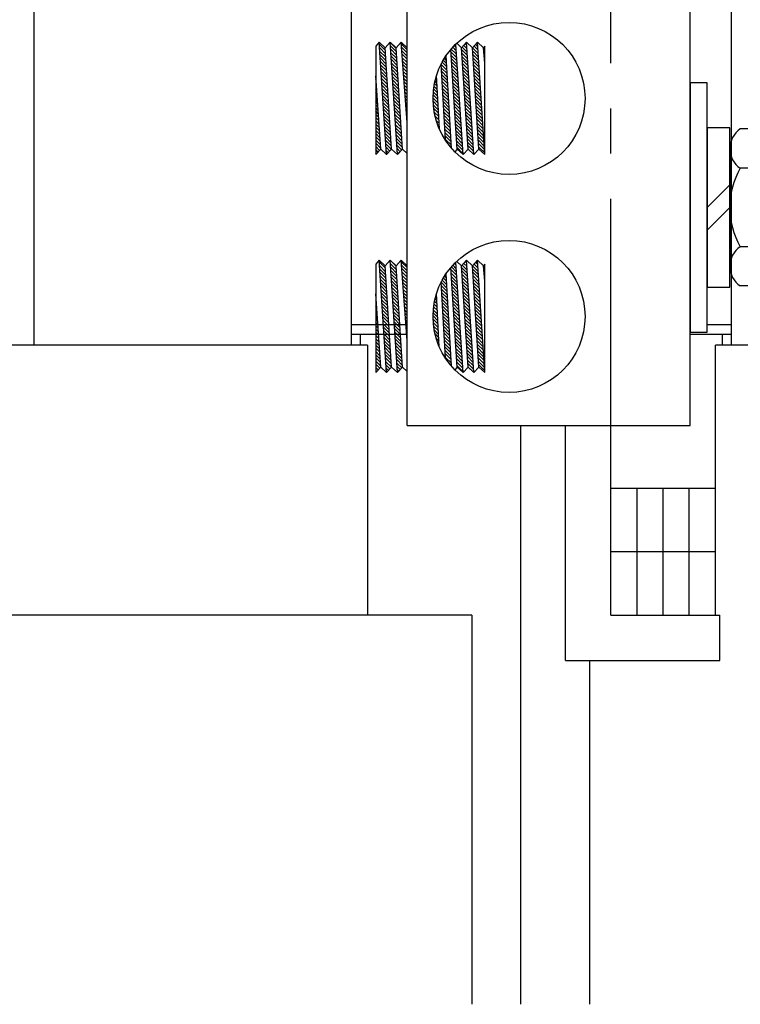
# Model space of a CAD drawing. Extents: x 9 to 120, y 4 to 84.
# Drawn here: x 109 to 113, y 14 to 19 of the extents above; entities that cross this region are included whole.
import ezdxf

# ---------------------------------------------------------------- set-up
doc = ezdxf.new("R2010")
doc.units = 0
doc.linetypes.add('CENTER', pattern=[2, 1.25, -0.25, 0.25, -0.25])
doc.layers.get('0').update_dxf_attribs({"linetype": 'CONTINUOUS'})
doc.layers.add('HIDDEN', color=7, linetype='CENTER')
doc.layers.add('HW-OBJ', color=7, linetype='CONTINUOUS')

msp = doc.modelspace()

# ---------------------------------------------------------------- linework, layer by layer
for p, q in [((108.6888, 19.219), (108.6888, 17.224)), ((110.4388, 19.219), (110.4388, 17.224)), ((110.7478, 16.7809), (110.7478, 19.1871)), ((112.3098, 16.7809), (112.3098, 19.1871)), ((112.5388, 17.224), (112.5388, 19.219)), ((110.5946, 18.8956), (110.5746, 18.8738)), ((110.5746, 18.8738), (110.5746, 18.2756)), ((110.6348, 18.2756), (110.5946, 18.8956)), ((110.6273, 18.8656), (110.5946, 18.8956)), ((110.6283, 18.8504), (110.5954, 18.8832)), ((110.6295, 18.8315), (110.5966, 18.8643)), ((110.6548, 18.8956), (110.6273, 18.8656)), ((110.6623, 18.3056), (110.6273, 18.8656)), ((110.6951, 18.2756), (110.6548, 18.8956)), ((110.6876, 18.8656), (110.6548, 18.8956)), ((110.6878, 18.8615), (110.6549, 18.8945)), ((110.689, 18.8427), (110.6561, 18.8755)), ((110.6902, 18.8238), (110.6574, 18.8566)), ((110.7151, 18.8956), (110.6876, 18.8656)), ((110.7226, 18.3056), (110.6876, 18.8656)), ((110.7478, 18.4523), (110.7151, 18.8956)), ((110.7478, 18.8656), (110.7151, 18.8956)), ((110.7478, 18.8546), (110.7157, 18.8867)), ((110.7478, 18.8369), (110.7171, 18.8676)), ((111.0237, 18.3056), (110.9896, 18.856)), ((111.0208, 18.8291), (110.9915, 18.8583)), ((111.0195, 18.848), (110.9998, 18.8677)), ((111.0183, 18.8669), (111.0084, 18.8769)), ((111.0565, 18.2756), (111.0171, 18.8857)), ((111.0489, 18.8656), (111.0233, 18.8891)), ((111.0764, 18.8956), (111.0489, 18.8656)), ((111.0839, 18.3056), (111.0489, 18.8656)), ((111.0812, 18.8217), (111.0497, 18.8532)), ((111.08, 18.8406), (111.0518, 18.8688)), ((111.0788, 18.8595), (111.0603, 18.878)), ((111.0776, 18.8784), (111.0687, 18.8872)), ((111.1167, 18.2756), (111.0764, 18.8956)), ((111.1092, 18.8656), (111.0764, 18.8956)), ((111.1367, 18.8956), (111.1092, 18.8656)), ((111.1442, 18.3056), (111.1092, 18.8656)), ((111.1442, 18.3056), (111.1092, 18.8656)), ((111.1407, 18.8329), (111.1093, 18.8644)), ((111.1395, 18.8518), (111.1171, 18.8742)), ((111.1383, 18.8707), (111.1255, 18.8834)), ((111.1371, 18.8896), (111.134, 18.8927)), ((111.1769, 18.2756), (111.1367, 18.8956)), ((111.1694, 18.8656), (111.1367, 18.8956)), ((111.1769, 18.8738), (111.1694, 18.8656)), ((111.1769, 18.7798), (111.1694, 18.8656)), ((111.1769, 18.8497), (111.1702, 18.8564)), ((111.1769, 18.8674), (111.1739, 18.8705)), ((111.1769, 18.2756), (111.1769, 18.8738)), ((110.6307, 18.8126), (110.5979, 18.8454)), ((110.6318, 18.7938), (110.5991, 18.8265)), ((110.633, 18.7749), (110.6003, 18.8076)), ((110.6914, 18.805), (110.6586, 18.8377)), ((110.6925, 18.7861), (110.6598, 18.8188)), ((110.6937, 18.7673), (110.661, 18.7999)), ((110.7478, 18.8192), (110.7185, 18.8485)), ((110.7478, 18.8016), (110.7199, 18.8294)), ((110.7478, 18.7839), (110.7214, 18.8103)), ((110.964, 18.7975), (110.9542, 18.8073)), ((110.9629, 18.8163), (110.9611, 18.8181)), ((110.9933, 18.3093), (110.9626, 18.8204)), ((111.022, 18.8102), (110.9905, 18.8417)), ((111.0232, 18.7913), (110.9916, 18.8229)), ((111.0244, 18.7724), (110.9928, 18.804)), ((111.0825, 18.8028), (111.0509, 18.8343)), ((111.0837, 18.7839), (111.0521, 18.8155)), ((111.142, 18.814), (111.1104, 18.8455)), ((111.1432, 18.7951), (111.1116, 18.8267)), ((111.1444, 18.7762), (111.1128, 18.8078)), ((111.1769, 18.8321), (111.1719, 18.8371)), ((111.1769, 18.8144), (111.1736, 18.8177)), ((111.1769, 18.7967), (111.1753, 18.7983)), ((110.6342, 18.7561), (110.6015, 18.7887)), ((110.6354, 18.7372), (110.6028, 18.7698)), ((110.6365, 18.7184), (110.604, 18.7509)), ((110.6949, 18.7484), (110.6623, 18.781)), ((110.6961, 18.7295), (110.6635, 18.7621)), ((110.7478, 18.7662), (110.7228, 18.7912)), ((110.7478, 18.7485), (110.7242, 18.7721)), ((110.7478, 18.7308), (110.7256, 18.7531)), ((110.959, 18.3563), (110.9367, 18.7765)), ((110.9674, 18.7411), (110.937, 18.7715)), ((110.9685, 18.7223), (110.938, 18.7528)), ((110.9663, 18.7599), (110.9412, 18.785)), ((110.9651, 18.7787), (110.9475, 18.7963)), ((111.0256, 18.7535), (110.994, 18.7852)), ((111.0269, 18.7346), (110.9951, 18.7664)), ((111.0281, 18.7157), (110.9963, 18.7475)), ((111.0849, 18.765), (111.0533, 18.7966)), ((111.0861, 18.7461), (111.0544, 18.7778)), ((111.0874, 18.7272), (111.0556, 18.7589)), ((111.1456, 18.7573), (111.114, 18.7889)), ((111.1469, 18.7384), (111.1151, 18.7701)), ((111.1481, 18.7195), (111.1163, 18.7512)), ((110.6021, 18.3056), (110.5746, 18.7107)), ((110.5747, 18.7095), (110.5746, 18.7096)), ((110.576, 18.6905), (110.5746, 18.6919)), ((110.6377, 18.6995), (110.6052, 18.732)), ((110.6389, 18.6806), (110.6064, 18.7131)), ((110.6401, 18.6618), (110.6077, 18.6942)), ((110.6973, 18.7107), (110.6647, 18.7432)), ((110.6984, 18.6918), (110.666, 18.7243)), ((110.6996, 18.673), (110.6672, 18.7054)), ((110.7478, 18.7132), (110.727, 18.734)), ((110.7478, 18.6955), (110.7284, 18.7149)), ((110.7478, 18.6778), (110.7298, 18.6958)), ((110.9112, 18.6912), (110.9057, 18.6967)), ((110.9102, 18.7099), (110.9097, 18.7103)), ((110.9257, 18.418), (110.9101, 18.7115)), ((110.9696, 18.7035), (110.939, 18.7341)), ((110.9708, 18.6847), (110.9399, 18.7155)), ((110.9719, 18.6658), (110.9409, 18.6968)), ((111.0293, 18.6968), (110.9975, 18.7287)), ((111.0305, 18.6779), (110.9986, 18.7098)), ((111.0317, 18.659), (110.9998, 18.691)), ((111.0886, 18.7082), (111.0568, 18.7401)), ((111.0898, 18.6893), (111.058, 18.7212)), ((111.0911, 18.6704), (111.0591, 18.7023)), ((111.1493, 18.7006), (111.1175, 18.7324)), ((111.1506, 18.6816), (111.1187, 18.7135)), ((111.1518, 18.6627), (111.1199, 18.6947)), ((110.5773, 18.6716), (110.5746, 18.6742)), ((110.5786, 18.6526), (110.5746, 18.6565)), ((110.5798, 18.6336), (110.5746, 18.6389)), ((110.6413, 18.6429), (110.6089, 18.6753)), ((110.6424, 18.6241), (110.6101, 18.6564)), ((110.6436, 18.6052), (110.6114, 18.6375)), ((110.7008, 18.6541), (110.6684, 18.6865)), ((110.702, 18.6353), (110.6696, 18.6676)), ((110.7031, 18.6164), (110.6709, 18.6487)), ((110.7478, 18.6601), (110.7312, 18.6767)), ((110.7478, 18.6425), (110.7326, 18.6576)), ((110.7478, 18.6248), (110.734, 18.6385)), ((110.9152, 18.6165), (110.894, 18.6377)), ((110.9142, 18.6352), (110.8962, 18.6531)), ((110.9132, 18.6539), (110.899, 18.6681)), ((110.9122, 18.6725), (110.9021, 18.6826)), ((110.973, 18.647), (110.9419, 18.6781)), ((110.9742, 18.6282), (110.9429, 18.6595)), ((110.9753, 18.6094), (110.9439, 18.6408)), ((111.0329, 18.6402), (111.001, 18.6721)), ((111.0342, 18.6213), (111.0022, 18.6533)), ((111.0923, 18.6515), (111.0603, 18.6835)), ((111.0935, 18.6326), (111.0615, 18.6646)), ((111.0947, 18.6137), (111.0627, 18.6458)), ((111.153, 18.6438), (111.121, 18.6758)), ((111.1542, 18.6249), (111.1222, 18.657)), ((111.1555, 18.606), (111.1234, 18.6381)), ((110.5811, 18.6147), (110.5746, 18.6212)), ((110.5824, 18.5957), (110.5746, 18.6035)), ((110.5837, 18.5767), (110.5746, 18.5858)), ((110.6448, 18.5864), (110.6126, 18.6186)), ((110.646, 18.5675), (110.6138, 18.5997)), ((110.6471, 18.5487), (110.615, 18.5808)), ((110.7043, 18.5975), (110.6721, 18.6298)), ((110.7055, 18.5787), (110.6733, 18.6109)), ((110.7067, 18.5598), (110.6745, 18.592)), ((110.7478, 18.6071), (110.7355, 18.6194)), ((110.7478, 18.5894), (110.7369, 18.6004)), ((110.7478, 18.5717), (110.7383, 18.5813)), ((110.9181, 18.5605), (110.8908, 18.5879)), ((110.9171, 18.5792), (110.8912, 18.6051)), ((110.9161, 18.5979), (110.8923, 18.6217)), ((110.9764, 18.5906), (110.9449, 18.6221)), ((110.9775, 18.5718), (110.9459, 18.6035)), ((110.9787, 18.553), (110.9469, 18.5848)), ((111.0354, 18.6024), (111.0033, 18.6344)), ((111.0366, 18.5835), (111.0045, 18.6156)), ((111.0378, 18.5646), (111.0057, 18.5967)), ((111.096, 18.5948), (111.0639, 18.6269)), ((111.0972, 18.5759), (111.065, 18.6081)), ((111.0984, 18.557), (111.0662, 18.5892)), ((111.1567, 18.5871), (111.1246, 18.6192)), ((111.1579, 18.5682), (111.1257, 18.6004)), ((111.1591, 18.5493), (111.1269, 18.5815)), ((110.585, 18.5578), (110.5746, 18.5682)), ((110.5863, 18.5388), (110.5746, 18.5505)), ((110.5876, 18.5198), (110.5746, 18.5328)), ((110.6483, 18.5298), (110.6163, 18.5619)), ((110.6495, 18.5109), (110.6175, 18.543)), ((110.7079, 18.541), (110.6758, 18.5731)), ((110.709, 18.5221), (110.677, 18.5542)), ((110.7102, 18.5033), (110.6782, 18.5353)), ((110.7478, 18.5541), (110.7397, 18.5622)), ((110.7478, 18.5364), (110.7411, 18.5431)), ((110.9191, 18.5419), (110.8911, 18.5699)), ((110.9201, 18.5232), (110.8922, 18.5511)), ((110.9211, 18.5045), (110.8943, 18.5313)), ((110.9798, 18.5342), (110.9479, 18.5661)), ((110.9809, 18.5154), (110.9489, 18.5475)), ((110.982, 18.4966), (110.9499, 18.5288)), ((111.039, 18.5457), (111.0068, 18.5779)), ((111.0403, 18.5268), (111.008, 18.559)), ((111.0415, 18.5079), (111.0092, 18.5402)), ((111.0996, 18.5381), (111.0674, 18.5703)), ((111.1009, 18.5192), (111.0686, 18.5515)), ((111.1021, 18.5003), (111.0698, 18.5326)), ((111.1604, 18.5304), (111.1281, 18.5627)), ((111.1616, 18.5115), (111.1293, 18.5438)), ((110.5889, 18.5009), (110.5746, 18.5151)), ((110.5901, 18.4819), (110.5746, 18.4974)), ((110.5914, 18.463), (110.5746, 18.4798)), ((110.6507, 18.4921), (110.6187, 18.5241)), ((110.6519, 18.4732), (110.6199, 18.5051)), ((110.653, 18.4544), (110.6212, 18.4862)), ((110.7114, 18.4844), (110.6794, 18.5164)), ((110.7126, 18.4656), (110.6807, 18.4974)), ((110.7137, 18.4467), (110.6819, 18.4785)), ((110.7478, 18.5187), (110.7425, 18.524)), ((110.7478, 18.501), (110.7439, 18.5049)), ((110.7478, 18.4834), (110.7453, 18.4858)), ((110.9221, 18.4858), (110.8976, 18.5104)), ((110.9231, 18.4672), (110.9023, 18.488)), ((110.9832, 18.4778), (110.9508, 18.5101)), ((110.9843, 18.459), (110.9518, 18.4915)), ((110.9854, 18.4402), (110.9528, 18.4728)), ((111.0427, 18.489), (111.0103, 18.5213)), ((111.0439, 18.4701), (111.0115, 18.5025)), ((111.0451, 18.4512), (111.0127, 18.4837)), ((111.1033, 18.4814), (111.0709, 18.5138)), ((111.1046, 18.4625), (111.0721, 18.4949)), ((111.1058, 18.4436), (111.0733, 18.4761)), ((111.1628, 18.4926), (111.1305, 18.525)), ((111.1641, 18.4737), (111.1316, 18.5061)), ((111.1653, 18.4548), (111.1328, 18.4872)), ((110.5927, 18.444), (110.5746, 18.4621)), ((110.594, 18.425), (110.5746, 18.4444)), ((110.5953, 18.4061), (110.5746, 18.4267)), ((110.6542, 18.4355), (110.6224, 18.4673)), ((110.6554, 18.4167), (110.6236, 18.4484)), ((110.6566, 18.3978), (110.6249, 18.4295)), ((110.7149, 18.4278), (110.6831, 18.4596)), ((110.7161, 18.409), (110.6844, 18.4407)), ((110.7173, 18.3901), (110.6856, 18.4218)), ((110.7478, 18.4657), (110.7467, 18.4667)), ((110.9241, 18.4485), (110.9089, 18.4637)), ((110.9251, 18.4298), (110.918, 18.4369)), ((110.9866, 18.4214), (110.9538, 18.4541)), ((110.9877, 18.4026), (110.9548, 18.4355)), ((111.0463, 18.4323), (111.0138, 18.4648)), ((111.0476, 18.4134), (111.015, 18.446)), ((111.0488, 18.3945), (111.0162, 18.4271)), ((111.107, 18.4247), (111.0745, 18.4572)), ((111.1082, 18.4058), (111.0756, 18.4384)), ((111.1095, 18.3869), (111.0768, 18.4195)), ((111.1665, 18.4359), (111.134, 18.4684)), ((111.1677, 18.417), (111.1352, 18.4495)), ((111.169, 18.3981), (111.1364, 18.4307)), ((110.5966, 18.3871), (110.5746, 18.4091)), ((110.5979, 18.3681), (110.5746, 18.3914)), ((110.5992, 18.3492), (110.5746, 18.3737)), ((110.6578, 18.379), (110.6261, 18.4106)), ((110.6589, 18.3601), (110.6273, 18.3917)), ((110.6601, 18.3412), (110.6285, 18.3728)), ((110.7185, 18.3713), (110.6868, 18.4029)), ((110.7196, 18.3524), (110.688, 18.384)), ((110.7208, 18.3336), (110.6893, 18.3651)), ((110.9888, 18.3838), (110.9558, 18.4168)), ((110.9899, 18.365), (110.9568, 18.3981)), ((110.9911, 18.3462), (110.9578, 18.3795)), ((111.05, 18.3756), (111.0173, 18.4083)), ((111.0512, 18.3567), (111.0185, 18.3894)), ((111.0524, 18.3378), (111.0197, 18.3706)), ((111.1107, 18.368), (111.078, 18.4006)), ((111.1119, 18.3491), (111.0792, 18.3818)), ((111.1702, 18.3792), (111.1375, 18.4118)), ((111.1714, 18.3603), (111.1387, 18.393)), ((111.1726, 18.3414), (111.1399, 18.3741)), ((110.6004, 18.3302), (110.5746, 18.356)), ((110.6017, 18.3112), (110.5746, 18.3383)), ((110.5962, 18.2991), (110.5746, 18.3207)), ((110.6613, 18.3224), (110.6298, 18.3539)), ((110.6614, 18.3046), (110.631, 18.335)), ((110.653, 18.2954), (110.6322, 18.3161)), ((110.722, 18.3147), (110.6905, 18.3462)), ((110.7182, 18.3008), (110.6917, 18.3273)), ((110.9922, 18.3274), (110.9588, 18.3608)), ((111.0537, 18.3189), (111.0209, 18.3517)), ((111.0549, 18.3), (111.022, 18.3329)), ((111.0561, 18.2811), (111.0232, 18.314)), ((111.1131, 18.3302), (111.0804, 18.3629)), ((111.1144, 18.3112), (111.0815, 18.3441)), ((111.1156, 18.2923), (111.0827, 18.3252)), ((111.1739, 18.3225), (111.1411, 18.3553)), ((111.1751, 18.3036), (111.1422, 18.3364)), ((111.1763, 18.2846), (111.1434, 18.3175)), ((110.6021, 18.3056), (110.5746, 18.2756)), ((110.5877, 18.2899), (110.5746, 18.303)), ((110.5793, 18.2807), (110.5746, 18.2853)), ((110.6348, 18.2756), (110.6021, 18.3056)), ((110.6445, 18.2861), (110.6334, 18.2972)), ((110.6361, 18.2769), (110.6347, 18.2783)), ((110.6623, 18.3056), (110.6348, 18.2756)), ((110.6951, 18.2756), (110.6623, 18.3056)), ((110.7097, 18.2916), (110.6929, 18.3084)), ((110.7013, 18.2824), (110.6942, 18.2895)), ((110.7226, 18.3056), (110.6951, 18.2756)), ((110.7478, 18.2825), (110.7226, 18.3056)), ((111.0237, 18.3056), (111.0105, 18.2912)), ((111.0565, 18.2756), (111.0237, 18.3056)), ((111.0839, 18.3056), (111.0565, 18.2756)), ((111.0925, 18.2977), (111.0839, 18.3064)), ((111.1167, 18.2756), (111.0839, 18.3056)), ((111.1442, 18.3056), (111.1167, 18.2756)), ((111.1769, 18.2756), (111.1442, 18.3056)), ((110.5946, 17.6925), (110.5746, 17.6707)), ((110.5746, 17.6707), (110.5746, 17.0725)), ((110.6348, 17.0725), (110.5946, 17.6925)), ((110.6273, 17.6625), (110.5946, 17.6925)), ((110.6282, 17.6483), (110.5953, 17.6812)), ((110.6294, 17.6295), (110.5966, 17.6623)), ((110.6548, 17.6925), (110.6273, 17.6625)), ((110.6623, 17.1025), (110.6273, 17.6625)), ((110.6951, 17.0725), (110.6548, 17.6925)), ((110.6876, 17.6625), (110.6548, 17.6925)), ((110.6878, 17.6595), (110.6548, 17.6924)), ((110.6889, 17.6407), (110.6561, 17.6735)), ((110.7151, 17.6925), (110.6876, 17.6625)), ((110.7226, 17.1025), (110.6876, 17.6625)), ((110.7478, 17.2492), (110.7151, 17.6925)), ((110.7478, 17.6625), (110.7151, 17.6925)), ((110.7478, 17.6525), (110.7156, 17.6847)), ((110.7478, 17.6348), (110.717, 17.6656)), ((111.0194, 17.646), (111.0003, 17.6652)), ((111.0182, 17.6649), (111.0089, 17.6743)), ((111.0565, 17.0725), (111.0171, 17.6819)), ((111.0489, 17.6625), (111.0226, 17.6867)), ((111.0764, 17.6925), (111.0489, 17.6625)), ((111.0839, 17.1025), (111.0489, 17.6625)), ((111.0799, 17.6386), (111.0523, 17.6662)), ((111.0787, 17.6575), (111.0608, 17.6754)), ((111.0775, 17.6764), (111.0692, 17.6846)), ((111.1167, 17.0725), (111.0764, 17.6925)), ((111.1092, 17.6625), (111.0764, 17.6925)), ((111.1367, 17.6925), (111.1092, 17.6625)), ((111.1442, 17.1025), (111.1092, 17.6625)), ((111.1442, 17.1025), (111.1092, 17.6625)), ((111.1407, 17.6309), (111.1092, 17.6624)), ((111.1394, 17.6498), (111.1176, 17.6717)), ((111.1382, 17.6687), (111.126, 17.6809)), ((111.137, 17.6876), (111.1345, 17.6901)), ((111.1769, 17.0725), (111.1367, 17.6925)), ((111.1694, 17.6625), (111.1367, 17.6925)), ((111.1769, 17.6707), (111.1694, 17.6625)), ((111.1769, 17.5767), (111.1694, 17.6625)), ((111.1769, 17.6653), (111.1744, 17.6679)), ((111.1769, 17.0725), (111.1769, 17.6707)), ((110.6306, 17.6106), (110.5978, 17.6434)), ((110.6318, 17.5918), (110.599, 17.6245)), ((110.6329, 17.5729), (110.6002, 17.6056)), ((110.6901, 17.6218), (110.6573, 17.6546)), ((110.6913, 17.6029), (110.6585, 17.6357)), ((110.6925, 17.5841), (110.6597, 17.6168)), ((110.7478, 17.6172), (110.7185, 17.6465)), ((110.7478, 17.5995), (110.7199, 17.6274)), ((110.7478, 17.5818), (110.7213, 17.6083)), ((110.9639, 17.5955), (110.9545, 17.6049)), ((110.9628, 17.6143), (110.9615, 17.6156)), ((110.9932, 17.1076), (110.9626, 17.6173)), ((111.0237, 17.1025), (110.9895, 17.6532)), ((111.0219, 17.6082), (110.9904, 17.6398)), ((111.0231, 17.5893), (110.9915, 17.6209)), ((111.0207, 17.6271), (110.992, 17.6558)), ((111.0812, 17.6197), (111.0497, 17.6512)), ((111.0824, 17.6008), (111.0508, 17.6323)), ((111.0836, 17.5819), (111.052, 17.6135)), ((111.1419, 17.612), (111.1104, 17.6435)), ((111.1431, 17.5931), (111.1115, 17.6246)), ((111.1443, 17.5742), (111.1127, 17.6058)), ((111.1769, 17.6477), (111.1701, 17.6545)), ((111.1769, 17.63), (111.1718, 17.6351)), ((111.1769, 17.6123), (111.1735, 17.6157)), ((110.6341, 17.5541), (110.6015, 17.5867)), ((110.6353, 17.5352), (110.6027, 17.5678)), ((110.6365, 17.5163), (110.6039, 17.5489)), ((110.6936, 17.5652), (110.661, 17.5979)), ((110.6948, 17.5464), (110.6622, 17.579)), ((110.696, 17.5275), (110.6634, 17.5601)), ((110.7478, 17.5641), (110.7227, 17.5892)), ((110.7478, 17.5464), (110.7241, 17.5701)), ((110.7478, 17.5288), (110.7255, 17.5511)), ((110.9589, 17.1532), (110.9367, 17.5733)), ((110.9673, 17.5391), (110.9369, 17.5695)), ((110.9684, 17.5203), (110.9379, 17.5508)), ((110.9662, 17.5579), (110.9415, 17.5825)), ((110.965, 17.5767), (110.9479, 17.5938)), ((111.0243, 17.5704), (110.9927, 17.6021)), ((111.0255, 17.5515), (110.9939, 17.5832)), ((111.0268, 17.5326), (110.995, 17.5644)), ((111.0848, 17.563), (111.0532, 17.5946)), ((111.0861, 17.544), (111.0544, 17.5758)), ((111.0873, 17.5251), (111.0555, 17.5569)), ((111.1456, 17.5553), (111.1139, 17.5869)), ((111.1468, 17.5363), (111.1151, 17.5681)), ((111.148, 17.5174), (111.1163, 17.5492)), ((111.1769, 17.5946), (111.1752, 17.5963)), ((111.1769, 17.577), (111.1769, 17.577)), ((110.6021, 17.1025), (110.5746, 17.5076)), ((110.5746, 17.5075), (110.5746, 17.5075)), ((110.6377, 17.4975), (110.6052, 17.53)), ((110.6388, 17.4786), (110.6064, 17.5111)), ((110.6972, 17.5087), (110.6647, 17.5412)), ((110.6984, 17.4898), (110.6659, 17.5223)), ((110.6995, 17.471), (110.6671, 17.5034)), ((110.7478, 17.5111), (110.7269, 17.532)), ((110.7478, 17.4934), (110.7283, 17.5129)), ((110.9111, 17.4892), (110.906, 17.4944)), ((110.9101, 17.5079), (110.91, 17.508)), ((110.9256, 17.2151), (110.9101, 17.5083)), ((110.9695, 17.5015), (110.9389, 17.5322)), ((110.9707, 17.4827), (110.9399, 17.5135)), ((110.9718, 17.4639), (110.9408, 17.4948)), ((111.028, 17.5137), (110.9962, 17.5455)), ((111.0292, 17.4948), (110.9974, 17.5267)), ((111.0304, 17.476), (110.9986, 17.5078)), ((111.0885, 17.5062), (111.0567, 17.538)), ((111.0898, 17.4873), (111.0579, 17.5192)), ((111.091, 17.4684), (111.0591, 17.5003)), ((111.1493, 17.4985), (111.1174, 17.5304)), ((111.1505, 17.4796), (111.1186, 17.5115)), ((110.5759, 17.4885), (110.5746, 17.4898)), ((110.5772, 17.4696), (110.5746, 17.4721)), ((110.5785, 17.4506), (110.5746, 17.4545)), ((110.64, 17.4598), (110.6076, 17.4922)), ((110.6412, 17.4409), (110.6088, 17.4733)), ((110.6424, 17.4221), (110.6101, 17.4544)), ((110.7007, 17.4521), (110.6683, 17.4845)), ((110.7019, 17.4332), (110.6696, 17.4656)), ((110.7031, 17.4144), (110.6708, 17.4467)), ((110.7478, 17.4757), (110.7297, 17.4938)), ((110.7478, 17.4581), (110.7311, 17.4747)), ((110.7478, 17.4404), (110.7326, 17.4556)), ((110.9141, 17.4332), (110.8964, 17.4509)), ((110.9131, 17.4519), (110.8991, 17.4658)), ((110.9121, 17.4705), (110.9023, 17.4803)), ((110.9729, 17.4451), (110.9418, 17.4762)), ((110.9741, 17.4263), (110.9428, 17.4575)), ((111.0316, 17.4571), (110.9997, 17.489)), ((111.0329, 17.4382), (111.0009, 17.4701)), ((111.0341, 17.4193), (111.0021, 17.4513)), ((111.0922, 17.4495), (111.0603, 17.4815)), ((111.0934, 17.4306), (111.0614, 17.4626)), ((111.0947, 17.4117), (111.0626, 17.4438)), ((111.1517, 17.4607), (111.1198, 17.4927)), ((111.1529, 17.4418), (111.121, 17.4738)), ((111.1542, 17.4229), (111.1221, 17.4549)), ((110.5798, 17.4316), (110.5746, 17.4368)), ((110.5811, 17.4127), (110.5746, 17.4191)), ((110.5823, 17.3937), (110.5746, 17.4014)), ((110.6435, 17.4032), (110.6113, 17.4355)), ((110.6447, 17.3844), (110.6125, 17.4166)), ((110.6459, 17.3655), (110.6137, 17.3977)), ((110.7043, 17.3955), (110.672, 17.4278)), ((110.7054, 17.3767), (110.6732, 17.4089)), ((110.7066, 17.3578), (110.6745, 17.39)), ((110.7478, 17.4227), (110.734, 17.4365)), ((110.7478, 17.405), (110.7354, 17.4174)), ((110.7478, 17.3873), (110.7368, 17.3984)), ((110.918, 17.3585), (110.8908, 17.3858)), ((110.917, 17.3772), (110.8913, 17.403)), ((110.916, 17.3959), (110.8924, 17.4195)), ((110.9151, 17.4145), (110.8941, 17.4355)), ((110.9752, 17.4075), (110.9438, 17.4388)), ((110.9763, 17.3886), (110.9448, 17.4202)), ((110.9774, 17.3698), (110.9458, 17.4015)), ((111.0353, 17.4004), (111.0032, 17.4324)), ((111.0365, 17.3815), (111.0044, 17.4136)), ((111.0377, 17.3626), (111.0056, 17.3947)), ((111.0959, 17.3928), (111.0638, 17.4249)), ((111.0971, 17.3739), (111.065, 17.406)), ((111.0983, 17.355), (111.0662, 17.3872)), ((111.1554, 17.404), (111.1233, 17.4361)), ((111.1566, 17.3851), (111.1245, 17.4172)), ((111.1578, 17.3662), (111.1257, 17.3984)), ((110.4388, 17.339), (110.7478, 17.339)), ((110.5836, 17.3747), (110.5746, 17.3837)), ((110.5849, 17.3558), (110.5746, 17.3661)), ((110.5862, 17.3368), (110.5746, 17.3484)), ((110.6471, 17.3466), (110.615, 17.3788)), ((110.6483, 17.3278), (110.6162, 17.3598)), ((110.6494, 17.3089), (110.6174, 17.3409)), ((110.7078, 17.339), (110.6757, 17.3711)), ((110.709, 17.3201), (110.6769, 17.3522)), ((110.7101, 17.3013), (110.6782, 17.3332)), ((110.7478, 17.3697), (110.7382, 17.3793)), ((110.7478, 17.352), (110.7396, 17.3602)), ((110.7478, 17.3343), (110.741, 17.3411)), ((110.919, 17.3399), (110.891, 17.3679)), ((110.92, 17.3212), (110.8921, 17.3491)), ((110.9786, 17.351), (110.9468, 17.3828)), ((110.9797, 17.3322), (110.9478, 17.3642)), ((110.9808, 17.3134), (110.9488, 17.3455)), ((111.039, 17.3437), (111.0067, 17.3759)), ((111.0402, 17.3248), (111.0079, 17.357)), ((111.0414, 17.3059), (111.0091, 17.3382)), ((111.0996, 17.3361), (111.0673, 17.3683)), ((111.1008, 17.3172), (111.0685, 17.3495)), ((111.1591, 17.3473), (111.1269, 17.3795)), ((111.1603, 17.3284), (111.128, 17.3607)), ((111.1615, 17.3095), (111.1292, 17.3418)), ((112.4036, 17.339), (112.5388, 17.339)), ((110.4388, 17.284), (110.7478, 17.284)), ((110.4388, 17.284), (110.4888, 17.284)), ((110.4888, 17.284), (110.4888, 17.224)), ((110.5875, 17.3178), (110.5746, 17.3307)), ((110.5888, 17.2989), (110.5746, 17.313)), ((110.5901, 17.2799), (110.5746, 17.2954)), ((110.5914, 17.2609), (110.5746, 17.2777)), ((110.6506, 17.2901), (110.6186, 17.322)), ((110.6518, 17.2712), (110.6199, 17.3031)), ((110.653, 17.2524), (110.6211, 17.2842)), ((110.7113, 17.2824), (110.6794, 17.3143)), ((110.7125, 17.2635), (110.6806, 17.2954)), ((110.7478, 17.3166), (110.7424, 17.322)), ((110.7478, 17.299), (110.7438, 17.3029)), ((110.7478, 17.2813), (110.7452, 17.2838)), ((110.921, 17.3025), (110.8941, 17.3294)), ((110.922, 17.2839), (110.8973, 17.3085)), ((110.923, 17.2652), (110.902, 17.2862)), ((110.9819, 17.2946), (110.9497, 17.3268)), ((110.9831, 17.2758), (110.9507, 17.3082)), ((110.9842, 17.257), (110.9517, 17.2895)), ((111.0426, 17.287), (111.0103, 17.3193)), ((111.0438, 17.2681), (111.0114, 17.3005)), ((111.0451, 17.2492), (111.0126, 17.2816)), ((111.102, 17.2983), (111.0697, 17.3306)), ((111.1033, 17.2794), (111.0709, 17.3118)), ((111.1045, 17.2605), (111.072, 17.2929)), ((111.1628, 17.2906), (111.1304, 17.3229)), ((111.164, 17.2717), (111.1316, 17.3041)), ((111.1652, 17.2528), (111.1328, 17.2852)), ((112.3098, 17.284), (112.5388, 17.284)), ((112.4888, 17.224), (112.4888, 17.284)), ((112.4888, 17.284), (112.5388, 17.284)), ((110.5288, 17.224), (106.8488, 17.224)), ((110.5288, 17.224), (110.5288, 15.784)), ((110.5288, 17.224), (110.5288, 15.734)), ((110.5926, 17.242), (110.5746, 17.26)), ((110.5939, 17.223), (110.5746, 17.2423)), ((110.5952, 17.2041), (110.5746, 17.2246)), ((110.6542, 17.2335), (110.6223, 17.2653)), ((110.6553, 17.2146), (110.6236, 17.2464)), ((110.6565, 17.1958), (110.6248, 17.2275)), ((110.7137, 17.2447), (110.6818, 17.2765)), ((110.7149, 17.2258), (110.6831, 17.2576)), ((110.716, 17.207), (110.6843, 17.2387)), ((110.7478, 17.2636), (110.7467, 17.2647)), ((110.924, 17.2465), (110.9084, 17.2621)), ((110.925, 17.2279), (110.9174, 17.2354)), ((110.9853, 17.2382), (110.9527, 17.2708)), ((110.9865, 17.2194), (110.9537, 17.2521)), ((110.9876, 17.2006), (110.9547, 17.2335)), ((111.0463, 17.2303), (111.0138, 17.2628)), ((111.0475, 17.2114), (111.0149, 17.244)), ((111.0487, 17.1925), (111.0161, 17.2251)), ((111.1057, 17.2416), (111.0732, 17.2741)), ((111.1069, 17.2227), (111.0744, 17.2552)), ((111.1082, 17.2038), (111.0756, 17.2363)), ((111.1664, 17.2339), (111.1339, 17.2664)), ((111.1677, 17.215), (111.1351, 17.2475)), ((111.1689, 17.1961), (111.1363, 17.2287)), ((116.1288, 17.224), (112.4488, 17.224)), ((112.4488, 15.784), (112.4488, 17.224)), ((112.4488, 15.734), (112.4488, 17.224)), ((110.5965, 17.1851), (110.5746, 17.207)), ((110.5978, 17.1661), (110.5746, 17.1893)), ((110.5991, 17.1472), (110.5746, 17.1716)), ((110.6577, 17.1769), (110.626, 17.2086)), ((110.6589, 17.1581), (110.6272, 17.1897)), ((110.66, 17.1392), (110.6285, 17.1708)), ((110.7172, 17.1881), (110.6855, 17.2198)), ((110.7184, 17.1693), (110.6867, 17.2009)), ((110.7196, 17.1504), (110.688, 17.182)), ((110.9887, 17.1818), (110.9557, 17.2148)), ((110.9898, 17.163), (110.9567, 17.1961)), ((110.991, 17.1442), (110.9577, 17.1775)), ((111.0499, 17.1736), (111.0173, 17.2063)), ((111.0511, 17.1547), (111.0184, 17.1874)), ((111.0524, 17.1358), (111.0196, 17.1686)), ((111.1094, 17.1849), (111.0768, 17.2175)), ((111.1106, 17.1659), (111.0779, 17.1986)), ((111.1118, 17.147), (111.0791, 17.1798)), ((111.1701, 17.1772), (111.1375, 17.2098)), ((111.1713, 17.1583), (111.1386, 17.191)), ((111.1726, 17.1393), (111.1398, 17.1721)), ((110.6004, 17.1282), (110.5746, 17.1539)), ((110.6017, 17.1092), (110.5746, 17.1363)), ((110.5967, 17.0965), (110.5746, 17.1186)), ((110.6612, 17.1204), (110.6297, 17.1519)), ((110.6619, 17.102), (110.6309, 17.133)), ((110.6534, 17.0928), (110.6321, 17.1141)), ((110.7208, 17.1315), (110.6892, 17.1631)), ((110.7219, 17.1127), (110.6904, 17.1442)), ((110.7187, 17.0983), (110.6916, 17.1253)), ((110.9921, 17.1254), (110.9587, 17.1588)), ((111.0536, 17.1169), (111.0208, 17.1497)), ((111.0548, 17.098), (111.022, 17.1309)), ((111.1131, 17.1281), (111.0803, 17.1609)), ((111.1143, 17.1092), (111.0815, 17.1421)), ((111.1155, 17.0903), (111.0826, 17.1232)), ((111.1738, 17.1204), (111.141, 17.1532)), ((111.175, 17.1015), (111.1422, 17.1344)), ((111.1763, 17.0826), (111.1434, 17.1155)), ((110.6021, 17.1025), (110.5746, 17.0725)), ((110.5882, 17.0873), (110.5746, 17.1009)), ((110.5797, 17.0781), (110.5746, 17.0832)), ((110.6348, 17.0725), (110.6021, 17.1025)), ((110.645, 17.0836), (110.6334, 17.0952)), ((110.6365, 17.0743), (110.6346, 17.0763)), ((110.6623, 17.1025), (110.6348, 17.0725)), ((110.6951, 17.0725), (110.6623, 17.1025)), ((110.7102, 17.089), (110.6929, 17.1064)), ((110.7018, 17.0798), (110.6941, 17.0875)), ((110.7226, 17.1025), (110.6951, 17.0725)), ((110.7478, 17.0794), (110.7226, 17.1025)), ((111.0237, 17.1025), (111.0111, 17.0888)), ((111.056, 17.0791), (111.0231, 17.112)), ((111.0565, 17.0725), (111.0237, 17.1025)), ((111.0839, 17.1025), (111.0565, 17.0725)), ((111.1047, 17.0835), (111.0838, 17.1044)), ((111.1167, 17.0725), (111.0839, 17.1025)), ((111.1442, 17.1025), (111.1167, 17.0725)), ((111.1769, 17.0725), (111.1442, 17.1025)), ((110.7478, 16.7809), (112.3098, 16.7809)), ((111.3738, 16.7809), (111.3738, 13.5871)), ((111.6228, 15.484), (111.6228, 16.7809)), ((111.8728, 15.734), (111.8728, 16.7809)), ((112.4488, 16.434), (111.8728, 16.434)), ((112.4488, 16.434), (111.8728, 16.434)), ((112.0168, 15.734), (112.0168, 16.434)), ((112.1608, 15.734), (112.1608, 16.434)), ((112.3048, 15.734), (112.3048, 16.434)), ((112.4488, 16.084), (111.8728, 16.084)), ((111.1048, 15.734), (106.2728, 15.734)), ((111.1048, 15.734), (111.1048, 13.5871)), ((111.8728, 15.734), (112.4728, 15.734)), ((112.4728, 15.484), (112.4728, 15.734)), ((111.6228, 15.484), (112.4728, 15.484)), ((111.7538, 15.484), (111.7538, 13.5871))]:
    msp.add_line(p, q)
for centre in [(111.3103, 18.5856), (111.3103, 17.3825)]:
    msp.add_circle(centre, 0.4195)
at = {"layer": 'HIDDEN'}
msp.add_line((111.8728, 16.7809), (111.8728, 19.1871), dxfattribs=at)
at = {"layer": 'HW-OBJ'}
for p, q in [((112.3098, 18.6715), (112.3098, 17.2965)), ((112.4036, 18.6715), (112.3098, 18.6715)), ((112.4036, 17.2965), (112.4036, 18.6715)), ((112.4036, 18.4235), (112.4036, 17.5445)), ((112.5286, 18.4235), (112.4036, 18.4235)), ((112.5286, 17.5445), (112.5286, 18.4235)), ((112.9185, 18.4171), (112.5866, 18.4171)), ((112.5286, 18.3088), (112.5286, 17.6593)), ((112.9185, 18.2006), (112.5866, 18.2006)), ((112.4036, 17.984), (112.5286, 18.109)), ((112.4036, 17.859), (112.5286, 17.984)), ((112.9185, 17.7675), (112.5866, 17.7675)), ((112.9185, 17.551), (112.5866, 17.551)), ((112.4036, 17.5445), (112.5286, 17.5445)), ((112.3098, 17.2965), (112.4036, 17.2965))]:
    msp.add_line(p, q, dxfattribs=at)
for centre, radius, start, end in [((112.6586, 18.3088), 0.13, 123.6264, 236.3736), ((112.9616, 17.984), 0.433, 150, 210), ((112.6586, 17.6593), 0.13, 123.6264, 236.3736)]:
    msp.add_arc(centre, radius, start, end, dxfattribs=at)

doc.saveas('drawing.dxf')
